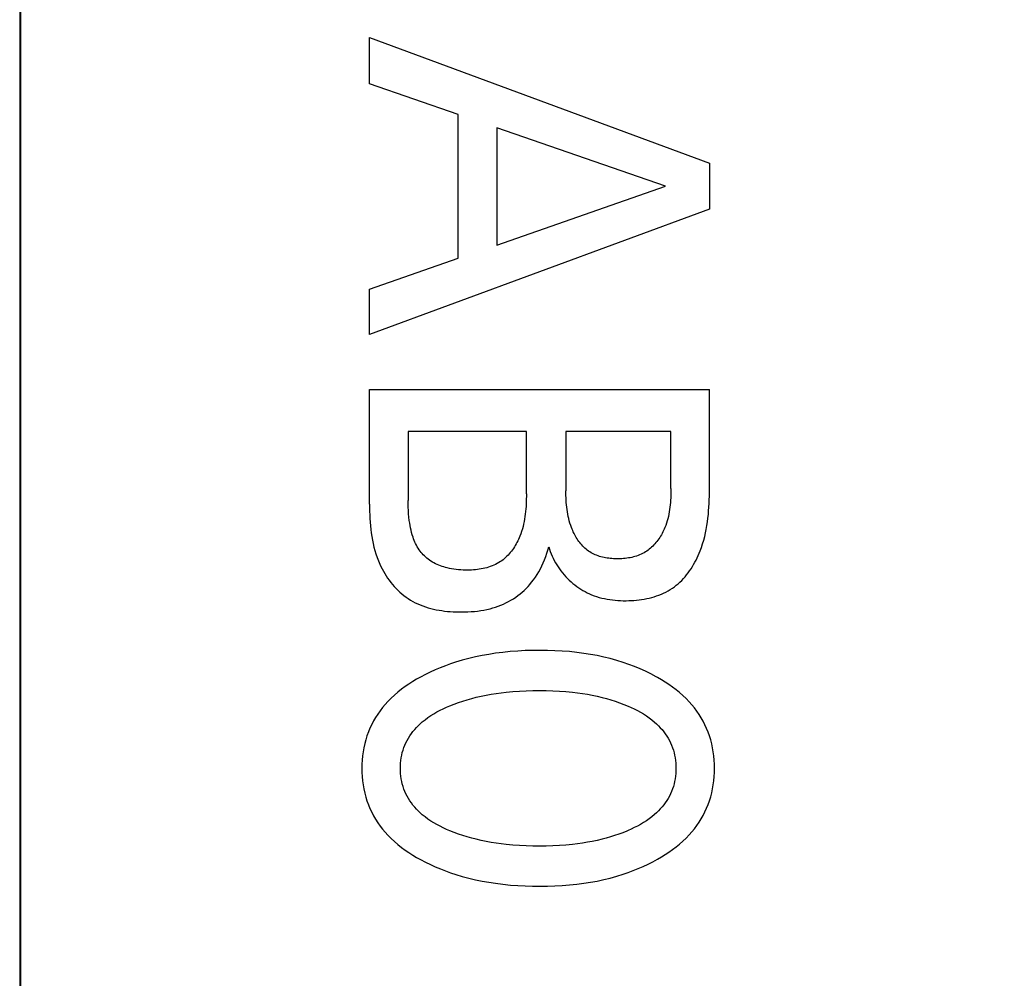
# Model space of a CAD drawing. Extents: x 35482 to 47410, y -13264 to -8018.
# Drawn here: x 37597 to 37602, y -9542 to -9537 of the extents above; entities that cross this region are included whole.
import ezdxf

# ---------------------------------------------------------------- set-up
doc = ezdxf.new("R2010")
doc.units = 0
doc.header["$MEASUREMENT"] = 0
doc.layers.get('0').update_dxf_attribs({"linetype": 'CONTINUOUS'})
doc.layers.add('IE-PANEL-BASTIDOR', color=7, linetype='CONTINUOUS')

# ---------------------------------------------------------------- blocks, each defined once
blk = doc.blocks.new('AO -VF 8x12bit SIMATIC S7-300')
at = {"color": 1, "linetype": 'Continuous'}
for p, q in [((25.0652, -60.75), (25.693, -59.05)), ((25.693, -59.05), (25.9229, -59.05)), ((25.9229, -59.05), (26.5507, -60.75)), ((26.8251, -60.75), (26.8251, -59.05)), ((27.3391, -59.0501), (26.8251, -59.05)), ((27.3577, -59.0503), (27.3391, -59.0501)), ((27.3763, -59.0508), (27.3577, -59.0503)), ((28.5576, -59.0494), (28.5383, -59.0563)), ((28.5772, -59.0435), (28.5576, -59.0494)), ((28.597, -59.0384), (28.5772, -59.0435)), ((28.6171, -59.0341), (28.597, -59.0384)), ((28.6373, -59.0307), (28.6171, -59.0341)), ((28.6577, -59.028), (28.6373, -59.0307)), ((28.6782, -59.0262), (28.6577, -59.028)), ((28.6988, -59.0251), (28.6782, -59.0262)), ((28.7194, -59.0247), (28.6988, -59.0251)), ((28.7401, -59.0251), (28.7194, -59.0247)), ((28.7607, -59.0261), (28.7401, -59.0251)), ((28.7812, -59.028), (28.7607, -59.0261)), ((28.8017, -59.0306), (28.7812, -59.028)), ((28.822, -59.0341), (28.8017, -59.0306)), ((28.8421, -59.0383), (28.822, -59.0341)), ((28.862, -59.0434), (28.8421, -59.0383)), ((28.8816, -59.0494), (28.862, -59.0434)), ((28.901, -59.0563), (28.8816, -59.0494)), ((27.3949, -59.0515), (27.3763, -59.0508)), ((27.4135, -59.0525), (27.3949, -59.0515)), ((27.432, -59.0538), (27.4135, -59.0525)), ((27.4506, -59.0554), (27.432, -59.0538)), ((27.4691, -59.0574), (27.4506, -59.0554)), ((27.4875, -59.0597), (27.4691, -59.0574)), ((27.5059, -59.0625), (27.4875, -59.0597)), ((27.5243, -59.0658), (27.5059, -59.0625)), ((27.5425, -59.0695), (27.5243, -59.0658)), ((27.5606, -59.0737), (27.5425, -59.0695)), ((27.5787, -59.0785), (27.5606, -59.0737)), ((27.5966, -59.0838), (27.5787, -59.0785)), ((27.6144, -59.0897), (27.5966, -59.0838)), ((27.632, -59.0963), (27.6144, -59.0897)), ((27.6436, -59.101), (27.632, -59.0963)), ((28.4667, -59.0913), (28.4498, -59.1019)), ((28.484, -59.0813), (28.4667, -59.0913)), ((28.5018, -59.0722), (28.484, -59.0813)), ((28.5199, -59.0638), (28.5018, -59.0722)), ((28.5383, -59.0563), (28.5199, -59.0638)), ((28.9194, -59.0638), (28.901, -59.0563)), ((28.9375, -59.0722), (28.9194, -59.0638)), ((28.9553, -59.0813), (28.9375, -59.0722)), ((28.9726, -59.0912), (28.9553, -59.0813)), ((28.9895, -59.1019), (28.9726, -59.0912)), ((27.6552, -59.106), (27.6436, -59.101)), ((27.6666, -59.1113), (27.6552, -59.106)), ((27.6778, -59.1169), (27.6666, -59.1113)), ((27.689, -59.1228), (27.6778, -59.1169)), ((27.7, -59.1289), (27.689, -59.1228)), ((27.7108, -59.1354), (27.7, -59.1289)), ((27.7214, -59.1421), (27.7108, -59.1354)), ((27.7317, -59.1491), (27.7214, -59.1421)), ((27.7418, -59.1564), (27.7317, -59.1491)), ((28.4018, -59.1379), (28.3869, -59.1511)), ((28.4173, -59.1252), (28.4018, -59.1379)), ((28.4333, -59.1132), (28.4173, -59.1252)), ((28.4498, -59.1019), (28.4333, -59.1132)), ((29.006, -59.1132), (28.9895, -59.1019)), ((29.022, -59.1252), (29.006, -59.1132)), ((29.0375, -59.1378), (29.022, -59.1252)), ((29.0524, -59.1511), (29.0375, -59.1378)), ((27.7517, -59.1641), (27.7418, -59.1564)), ((27.7613, -59.1719), (27.7517, -59.1641)), ((27.7706, -59.1801), (27.7613, -59.1719)), ((27.7796, -59.1886), (27.7706, -59.1801)), ((27.7882, -59.1974), (27.7796, -59.1886)), ((27.7965, -59.2064), (27.7882, -59.1974)), ((28.3554, -59.1825), (28.3407, -59.1992)), ((28.3708, -59.1665), (28.3554, -59.1825)), ((28.3869, -59.1511), (28.3708, -59.1665)), ((29.0684, -59.1665), (29.0524, -59.1511)), ((29.0837, -59.1825), (29.0684, -59.1665)), ((29.0984, -59.1992), (29.0837, -59.1825)), ((27.0343, -59.2428), (27.0343, -59.7681)), ((27.3206, -59.2428), (27.0343, -59.2428)), ((27.3206, -59.2428), (27.3322, -59.2428)), ((27.3322, -59.2428), (27.3439, -59.243)), ((27.3439, -59.243), (27.3556, -59.2433)), ((27.3556, -59.2433), (27.3672, -59.2438)), ((27.3672, -59.2438), (27.3789, -59.2444)), ((27.3789, -59.2444), (27.3906, -59.2452)), ((27.3906, -59.2452), (27.4022, -59.2463)), ((27.4022, -59.2463), (27.4138, -59.2476)), ((27.4138, -59.2476), (27.4254, -59.2491)), ((27.8043, -59.2157), (27.7965, -59.2064)), ((27.8118, -59.2254), (27.8043, -59.2157)), ((27.8189, -59.2353), (27.8118, -59.2254)), ((27.8258, -59.2458), (27.8189, -59.2353)), ((27.8321, -59.2566), (27.8258, -59.2458)), ((28.3132, -59.2341), (28.3003, -59.2523)), ((28.3266, -59.2164), (28.3132, -59.2341)), ((28.3407, -59.1992), (28.3266, -59.2164)), ((28.5805, -59.2499), (28.5923, -59.2441)), ((28.5923, -59.2441), (28.6042, -59.2389)), ((28.6042, -59.2389), (28.6164, -59.2343)), ((28.6164, -59.2343), (28.6288, -59.2303)), ((28.6288, -59.2303), (28.6414, -59.2269)), ((28.6414, -59.2269), (28.6542, -59.2239)), ((28.6542, -59.2239), (28.667, -59.2216)), ((28.667, -59.2216), (28.68, -59.2198)), ((28.68, -59.2198), (28.6931, -59.2185)), ((28.6931, -59.2185), (28.7062, -59.2177)), ((28.7062, -59.2177), (28.7194, -59.2175)), ((28.7194, -59.2175), (28.7326, -59.2177)), ((28.7326, -59.2177), (28.7457, -59.2185)), ((28.7457, -59.2185), (28.7588, -59.2198)), ((28.7588, -59.2198), (28.7717, -59.2216)), ((28.7717, -59.2216), (28.7846, -59.2239)), ((28.7846, -59.2239), (28.7974, -59.2269)), ((28.7974, -59.2269), (28.81, -59.2303)), ((28.81, -59.2303), (28.8224, -59.2343)), ((28.8224, -59.2343), (28.8346, -59.2389)), ((28.8346, -59.2389), (28.8465, -59.2441)), ((28.8465, -59.2441), (28.8583, -59.2499)), ((29.1124, -59.2164), (29.0984, -59.1992)), ((29.1258, -59.2341), (29.1124, -59.2164)), ((29.1386, -59.2523), (29.1258, -59.2341)), ((25.809, -59.2693), (25.5163, -60.1139)), ((26.1029, -60.1139), (25.809, -59.2693)), ((27.4254, -59.2491), (27.437, -59.2509)), ((27.437, -59.2509), (27.4484, -59.253)), ((27.4484, -59.253), (27.4599, -59.2554)), ((27.4599, -59.2554), (27.4712, -59.2582)), ((27.4712, -59.2582), (27.4825, -59.2613)), ((27.4825, -59.2613), (27.4937, -59.2648)), ((27.4937, -59.2648), (27.5048, -59.2686)), ((27.5048, -59.2686), (27.5158, -59.2729)), ((27.5158, -59.2729), (27.5231, -59.276)), ((27.5231, -59.276), (27.5303, -59.2793)), ((27.5303, -59.2793), (27.5375, -59.2828)), ((27.5375, -59.2828), (27.5446, -59.2864)), ((27.5446, -59.2864), (27.5516, -59.2903)), ((27.5516, -59.2903), (27.5584, -59.2943)), ((27.5584, -59.2943), (27.5652, -59.2986)), ((27.8381, -59.2676), (27.8321, -59.2566)), ((27.8436, -59.279), (27.8381, -59.2676)), ((27.8487, -59.2905), (27.8436, -59.279)), ((27.8534, -59.3023), (27.8487, -59.2905)), ((28.2763, -59.2898), (28.2651, -59.309)), ((28.288, -59.2709), (28.2763, -59.2898)), ((28.3003, -59.2523), (28.288, -59.2709)), ((28.5066, -59.3048), (28.5162, -59.2956)), ((28.5162, -59.2956), (28.5261, -59.2869)), ((28.5261, -59.2869), (28.5364, -59.2785)), ((28.5364, -59.2785), (28.5469, -59.2706)), ((28.5469, -59.2706), (28.5578, -59.2632)), ((28.5578, -59.2632), (28.569, -59.2563)), ((28.569, -59.2563), (28.5805, -59.2499)), ((28.8583, -59.2499), (28.8698, -59.2563)), ((28.8698, -59.2563), (28.881, -59.2632)), ((28.881, -59.2632), (28.8919, -59.2706)), ((28.8919, -59.2706), (28.9024, -59.2785)), ((28.9024, -59.2785), (28.9127, -59.2869)), ((28.9127, -59.2869), (28.9226, -59.2956)), ((28.9226, -59.2956), (28.9322, -59.3048)), ((29.1509, -59.2709), (29.1386, -59.2523)), ((29.1626, -59.2898), (29.1509, -59.2709)), ((29.1737, -59.309), (29.1626, -59.2898)), ((27.5652, -59.2986), (27.5718, -59.303)), ((27.5718, -59.303), (27.5783, -59.3076)), ((27.5783, -59.3076), (27.5847, -59.3124)), ((27.5847, -59.3124), (27.5908, -59.3173)), ((27.5908, -59.3173), (27.5968, -59.3225)), ((27.5968, -59.3225), (27.6026, -59.3278)), ((27.6026, -59.3278), (27.6082, -59.3333)), ((27.6082, -59.3333), (27.6136, -59.3389)), ((27.6136, -59.3389), (27.6188, -59.3447)), ((27.6188, -59.3447), (27.6238, -59.3507)), ((27.8576, -59.3142), (27.8534, -59.3023)), ((27.8615, -59.3264), (27.8576, -59.3142)), ((27.865, -59.3387), (27.8615, -59.3264)), ((27.8681, -59.3512), (27.865, -59.3387)), ((28.247, -59.3427), (28.2338, -59.3698)), ((28.2611, -59.3162), (28.247, -59.3427)), ((28.2651, -59.309), (28.2611, -59.3162)), ((28.4669, -59.3512), (28.4774, -59.3374)), ((28.4774, -59.3374), (28.4886, -59.324)), ((28.4886, -59.324), (28.4974, -59.3142)), ((28.4974, -59.3142), (28.5066, -59.3048)), ((28.9322, -59.3048), (28.9414, -59.3142)), ((28.9414, -59.3142), (28.9502, -59.324)), ((28.9502, -59.324), (28.9614, -59.3374)), ((28.9614, -59.3374), (28.9719, -59.3512)), ((29.1866, -59.3327), (29.1737, -59.309)), ((29.1988, -59.3568), (29.1866, -59.3327)), ((27.6238, -59.3507), (27.6284, -59.3569)), ((27.6284, -59.3569), (27.6329, -59.3633)), ((27.6329, -59.3633), (27.6373, -59.3701)), ((27.6373, -59.3701), (27.6414, -59.3771)), ((27.6414, -59.3771), (27.6452, -59.3843)), ((27.6452, -59.3843), (27.6487, -59.3916)), ((27.6487, -59.3916), (27.652, -59.3991)), ((27.8709, -59.3637), (27.8681, -59.3512)), ((27.8733, -59.3764), (27.8709, -59.3637)), ((27.8754, -59.3892), (27.8733, -59.3764)), ((27.8771, -59.4021), (27.8754, -59.3892)), ((28.2338, -59.3698), (28.2215, -59.3972)), ((28.4305, -59.4102), (28.4388, -59.395)), ((28.4388, -59.395), (28.4477, -59.38)), ((28.4477, -59.38), (28.457, -59.3654)), ((28.457, -59.3654), (28.4669, -59.3512)), ((28.9719, -59.3512), (28.9818, -59.3654)), ((28.9818, -59.3654), (28.9911, -59.38)), ((28.9911, -59.38), (28.9999, -59.395)), ((28.9999, -59.395), (29.0083, -59.4102)), ((29.2102, -59.3811), (29.1988, -59.3568)), ((29.221, -59.4058), (29.2102, -59.3811)), ((27.652, -59.3991), (27.655, -59.4068)), ((27.655, -59.4068), (27.6577, -59.4145)), ((27.6577, -59.4145), (27.6602, -59.4224)), ((27.6602, -59.4224), (27.6624, -59.4303)), ((27.6624, -59.4303), (27.6644, -59.4384)), ((27.6644, -59.4384), (27.6661, -59.4466)), ((27.8785, -59.415), (27.8771, -59.4021)), ((27.8796, -59.428), (27.8785, -59.415)), ((27.8805, -59.4409), (27.8796, -59.428)), ((27.881, -59.4539), (27.8805, -59.4409)), ((28.2101, -59.4249), (28.1995, -59.4531)), ((28.2215, -59.3972), (28.2101, -59.4249)), ((28.4082, -59.4572), (28.4152, -59.4414)), ((28.4152, -59.4414), (28.4227, -59.4257)), ((28.4227, -59.4257), (28.4305, -59.4102)), ((29.0083, -59.4102), (29.0161, -59.4257)), ((29.0161, -59.4257), (29.0236, -59.4414)), ((29.0236, -59.4414), (29.0306, -59.4572)), ((29.231, -59.4308), (29.221, -59.4058)), ((29.2403, -59.456), (29.231, -59.4308)), ((27.6661, -59.4466), (27.6676, -59.4548)), ((27.6676, -59.4548), (27.6688, -59.4631)), ((27.6688, -59.4631), (27.6699, -59.4715)), ((27.6699, -59.4715), (27.6707, -59.4799)), ((27.6707, -59.4799), (27.6713, -59.4884)), ((27.6713, -59.4884), (27.6717, -59.4968)), ((27.8808, -59.4944), (27.8812, -59.4807)), ((27.8812, -59.4669), (27.881, -59.4539)), ((27.8812, -59.4807), (27.8812, -59.4669)), ((28.1898, -59.4815), (28.1798, -59.5135)), ((28.1995, -59.4531), (28.1898, -59.4815)), ((28.3914, -59.4998), (28.3995, -59.4784)), ((28.3995, -59.4784), (28.4082, -59.4572)), ((29.0306, -59.4572), (29.033, -59.4628)), ((29.033, -59.4628), (29.0412, -59.4831)), ((29.0412, -59.4831), (29.0488, -59.5036)), ((29.249, -59.4815), (29.2403, -59.456)), ((29.259, -59.5135), (29.249, -59.4815)), ((27.6709, -59.5379), (27.6702, -59.5458)), ((27.6714, -59.5299), (27.6709, -59.5379)), ((27.6718, -59.5219), (27.6714, -59.5299)), ((27.6717, -59.4968), (27.6719, -59.5053)), ((27.6719, -59.5139), (27.6718, -59.5219)), ((27.6719, -59.5053), (27.6719, -59.5139)), ((27.8758, -59.5487), (27.8776, -59.5353)), ((27.8776, -59.5353), (27.879, -59.5217)), ((27.879, -59.5217), (27.8801, -59.5081)), ((27.8801, -59.5081), (27.8808, -59.4944)), ((28.1798, -59.5135), (28.1709, -59.5459)), ((28.3706, -59.5651), (28.377, -59.5432)), ((28.377, -59.5432), (28.3839, -59.5214)), ((28.3839, -59.5214), (28.3914, -59.4998)), ((29.0488, -59.5036), (29.0559, -59.5243)), ((29.0559, -59.5243), (29.0624, -59.5451)), ((29.2679, -59.5459), (29.259, -59.5135)), ((27.6616, -59.5924), (27.6594, -59.5999)), ((27.6635, -59.5849), (27.6616, -59.5924)), ((27.6653, -59.5772), (27.6635, -59.5849)), ((27.6668, -59.5695), (27.6653, -59.5772)), ((27.6681, -59.5616), (27.6668, -59.5695)), ((27.6692, -59.5538), (27.6681, -59.5616)), ((27.6702, -59.5458), (27.6692, -59.5538)), ((27.8644, -59.6014), (27.8679, -59.5884)), ((27.8679, -59.5884), (27.8709, -59.5753)), ((27.8709, -59.5753), (27.8736, -59.5621)), ((27.8736, -59.5621), (27.8758, -59.5487)), ((28.163, -59.5785), (28.1559, -59.6113)), ((28.1709, -59.5459), (28.163, -59.5785)), ((28.3591, -59.6115), (28.3648, -59.5872)), ((28.3648, -59.5872), (28.3706, -59.5651)), ((29.0624, -59.5451), (29.0684, -59.5661)), ((29.0684, -59.5661), (29.074, -59.5872)), ((29.074, -59.5872), (29.0797, -59.6115)), ((29.2758, -59.5785), (29.2679, -59.5459)), ((29.2829, -59.6113), (29.2758, -59.5785)), ((27.6448, -59.6355), (27.6411, -59.6422)), ((27.6482, -59.6287), (27.6448, -59.6355)), ((27.6514, -59.6217), (27.6482, -59.6287)), ((27.6543, -59.6146), (27.6514, -59.6217)), ((27.657, -59.6073), (27.6543, -59.6146)), ((27.6594, -59.5999), (27.657, -59.6073)), ((27.8464, -59.6505), (27.8512, -59.6394)), ((27.8512, -59.6394), (27.8561, -59.6269)), ((27.8561, -59.6269), (27.8605, -59.6142)), ((27.8605, -59.6142), (27.8644, -59.6014)), ((28.1559, -59.6113), (28.1498, -59.6443)), ((28.3493, -59.6605), (28.3539, -59.6359)), ((28.3539, -59.6359), (28.3591, -59.6115)), ((29.0797, -59.6115), (29.0849, -59.6359)), ((29.0849, -59.6359), (29.0895, -59.6605)), ((29.289, -59.6443), (29.2829, -59.6113)), ((27.6025, -59.6888), (27.5967, -59.6938)), ((27.6082, -59.6837), (27.6025, -59.6888)), ((27.6136, -59.6783), (27.6082, -59.6837)), ((27.6188, -59.6728), (27.6136, -59.6783)), ((27.6237, -59.6671), (27.6188, -59.6728)), ((27.6284, -59.6612), (27.6237, -59.6671)), ((27.6329, -59.6551), (27.6284, -59.6612)), ((27.6371, -59.6487), (27.6329, -59.6551)), ((27.6411, -59.6422), (27.6371, -59.6487)), ((27.8234, -59.6932), (27.8297, -59.6828)), ((27.8297, -59.6828), (27.8356, -59.6722)), ((27.8356, -59.6722), (27.8412, -59.6614)), ((27.8412, -59.6614), (27.8464, -59.6505)), ((28.1446, -59.6774), (28.1398, -59.7138)), ((28.1498, -59.6443), (28.1446, -59.6774)), ((28.3418, -59.7098), (28.3453, -59.6851)), ((28.3453, -59.6851), (28.3493, -59.6605)), ((29.0895, -59.6605), (29.0935, -59.6851)), ((29.0935, -59.6851), (29.097, -59.7098)), ((29.2942, -59.6774), (29.289, -59.6443)), ((29.299, -59.7138), (29.2942, -59.6774)), ((27.5158, -59.7398), (27.5047, -59.7439)), ((27.523, -59.737), (27.5158, -59.7398)), ((27.5302, -59.7339), (27.523, -59.737)), ((27.5373, -59.7307), (27.5302, -59.7339)), ((27.5444, -59.7273), (27.5373, -59.7307)), ((27.5514, -59.7238), (27.5444, -59.7273)), ((27.5582, -59.72), (27.5514, -59.7238)), ((27.565, -59.7161), (27.5582, -59.72)), ((27.5716, -59.712), (27.565, -59.7161)), ((27.5781, -59.7077), (27.5716, -59.712)), ((27.5845, -59.7033), (27.5781, -59.7077)), ((27.5907, -59.6986), (27.5845, -59.7033)), ((27.5967, -59.6938), (27.5907, -59.6986)), ((27.7868, -59.742), (27.7948, -59.7327)), ((27.7948, -59.7327), (27.8024, -59.7231)), ((27.8024, -59.7231), (27.8097, -59.7134)), ((27.8097, -59.7134), (27.8167, -59.7034)), ((27.8167, -59.7034), (27.8234, -59.6932)), ((28.1398, -59.7138), (28.136, -59.7503)), ((28.3356, -59.7675), (28.3388, -59.7346)), ((28.3388, -59.7346), (28.3418, -59.7098)), ((29.097, -59.7098), (29.1, -59.7346)), ((29.1, -59.7346), (29.1032, -59.7675)), ((29.3028, -59.7503), (29.299, -59.7138)), ((27.0343, -59.7681), (27.3322, -59.768)), ((27.3438, -59.7679), (27.3322, -59.768)), ((27.3555, -59.7676), (27.3438, -59.7679)), ((27.3671, -59.7672), (27.3555, -59.7676)), ((27.3787, -59.7666), (27.3671, -59.7672)), ((27.3904, -59.7658), (27.3787, -59.7666)), ((27.402, -59.7648), (27.3904, -59.7658)), ((27.4135, -59.7636), (27.402, -59.7648)), ((27.4251, -59.7622), (27.4135, -59.7636)), ((27.4366, -59.7605), (27.4251, -59.7622)), ((27.4481, -59.7585), (27.4366, -59.7605)), ((27.4595, -59.7563), (27.4481, -59.7585)), ((27.4709, -59.7537), (27.4595, -59.7563)), ((27.4822, -59.7508), (27.4709, -59.7537)), ((27.4935, -59.7475), (27.4822, -59.7508)), ((27.5047, -59.7439), (27.4935, -59.7475)), ((27.7326, -59.7926), (27.7424, -59.7848)), ((27.7424, -59.7848), (27.7519, -59.7767)), ((27.7519, -59.7767), (27.7612, -59.7683)), ((27.7612, -59.7683), (27.77, -59.7598)), ((27.77, -59.7598), (27.7786, -59.751)), ((27.7786, -59.751), (27.7868, -59.742)), ((28.1331, -59.7869), (28.1311, -59.8236)), ((28.136, -59.7503), (28.1331, -59.7869)), ((28.3331, -59.8004), (28.3356, -59.7675)), ((29.1032, -59.7675), (29.1057, -59.8004)), ((29.3057, -59.7869), (29.3028, -59.7503)), ((29.3077, -59.8236), (29.3057, -59.7869)), ((27.6464, -59.8418), (27.6579, -59.837)), ((27.6579, -59.837), (27.6692, -59.8318)), ((27.6692, -59.8318), (27.6803, -59.8262)), ((27.6803, -59.8262), (27.6912, -59.8202)), ((27.6912, -59.8202), (27.7019, -59.8138)), ((27.7019, -59.8138), (27.7123, -59.8071)), ((27.7123, -59.8071), (27.7226, -59.8)), ((27.7226, -59.8), (27.7326, -59.7926)), ((28.1311, -59.8236), (28.1299, -59.8603)), ((28.3305, -59.8664), (28.3314, -59.8334)), ((28.3314, -59.8334), (28.3331, -59.8004)), ((29.1057, -59.8004), (29.1074, -59.8334)), ((29.1074, -59.8334), (29.1083, -59.8664)), ((29.3089, -59.8603), (29.3077, -59.8236)), ((27.6112, -59.8536), (27.6231, -59.8501)), ((27.6278, -59.8581), (27.6112, -59.8536)), ((27.6231, -59.8501), (27.6348, -59.8462)), ((27.6443, -59.8632), (27.6278, -59.8581)), ((27.6348, -59.8462), (27.6464, -59.8418)), ((27.6606, -59.8688), (27.6443, -59.8632)), ((27.6767, -59.8749), (27.6606, -59.8688)), ((27.6919, -59.8813), (27.6767, -59.8749)), ((27.7069, -59.8881), (27.6919, -59.8813)), ((28.1299, -59.8603), (28.1295, -59.897)), ((28.3301, -59.8994), (28.3305, -59.8664)), ((29.1083, -59.8664), (29.1087, -59.8994)), ((29.3093, -59.897), (29.3089, -59.8603)), ((27.7216, -59.8955), (27.7069, -59.8881)), ((27.736, -59.9034), (27.7216, -59.8955)), ((27.7498, -59.9116), (27.736, -59.9034)), ((27.7632, -59.9203), (27.7498, -59.9116)), ((27.7763, -59.9294), (27.7632, -59.9203)), ((27.789, -59.9392), (27.7763, -59.9294)), ((28.1295, -59.897), (28.1299, -59.9343)), ((28.1299, -59.9343), (28.131, -59.9716)), ((28.3304, -59.9329), (28.3301, -59.8994)), ((28.3314, -59.9664), (28.3304, -59.9329)), ((29.1084, -59.9329), (29.1074, -59.9664)), ((29.1087, -59.8994), (29.1084, -59.9329)), ((29.3078, -59.9715), (29.3089, -59.9342)), ((29.3089, -59.9342), (29.3093, -59.897)), ((27.0343, -59.9657), (27.0343, -60.5572)), ((27.3466, -59.9657), (27.0343, -59.9657)), ((27.3466, -59.9657), (27.3593, -59.9657)), ((27.3593, -59.9657), (27.3719, -59.9659)), ((27.3719, -59.9659), (27.3846, -59.9662)), ((27.3846, -59.9662), (27.3973, -59.9667)), ((27.3973, -59.9667), (27.4099, -59.9674)), ((27.4099, -59.9674), (27.4226, -59.9683)), ((27.4226, -59.9683), (27.4352, -59.9695)), ((27.4352, -59.9695), (27.4478, -59.9709)), ((27.4478, -59.9709), (27.4604, -59.9725)), ((27.4604, -59.9725), (27.473, -59.9745)), ((27.473, -59.9745), (27.4854, -59.9768)), ((27.4854, -59.9768), (27.4978, -59.9794)), ((27.4978, -59.9794), (27.5102, -59.9824)), ((27.5102, -59.9824), (27.5224, -59.9857)), ((27.5224, -59.9857), (27.5346, -59.9894)), ((27.7996, -59.9479), (27.789, -59.9392)), ((27.8099, -59.957), (27.7996, -59.9479)), ((27.8198, -59.9665), (27.8099, -59.957)), ((27.8294, -59.9764), (27.8198, -59.9665)), ((27.8387, -59.9866), (27.8294, -59.9764)), ((28.131, -59.9716), (28.133, -60.0089)), ((28.3331, -59.9998), (28.3314, -59.9664)), ((29.1074, -59.9664), (29.1057, -59.9998)), ((29.3058, -60.0086), (29.3078, -59.9715)), ((27.5346, -59.9894), (27.5467, -59.9936)), ((27.5467, -59.9936), (27.5587, -59.9982)), ((27.5587, -59.9982), (27.5666, -60.0015)), ((27.5666, -60.0015), (27.5745, -60.0051)), ((27.5745, -60.0051), (27.5823, -60.0088)), ((27.5823, -60.0088), (27.59, -60.0127)), ((27.59, -60.0127), (27.5976, -60.0169)), ((27.5976, -60.0169), (27.6051, -60.0212)), ((27.6051, -60.0212), (27.6125, -60.0258)), ((27.6125, -60.0258), (27.6197, -60.0305)), ((27.6197, -60.0305), (27.6268, -60.0355)), ((27.6268, -60.0355), (27.6336, -60.0406)), ((27.8475, -59.9971), (27.8387, -59.9866)), ((27.8559, -60.008), (27.8475, -59.9971)), ((27.864, -60.0191), (27.8559, -60.008)), ((27.8716, -60.0306), (27.864, -60.0191)), ((27.8789, -60.0427), (27.8716, -60.0306)), ((28.133, -60.0089), (28.1359, -60.0461)), ((28.3355, -60.0332), (28.3331, -59.9998)), ((28.3387, -60.0666), (28.3355, -60.0332)), ((29.1033, -60.0332), (29.1001, -60.0666)), ((29.1057, -59.9998), (29.1033, -60.0332)), ((29.3029, -60.0458), (29.3058, -60.0086)), ((27.6336, -60.0406), (27.6404, -60.046)), ((27.6404, -60.046), (27.6469, -60.0515)), ((27.6469, -60.0515), (27.6532, -60.0573)), ((27.6532, -60.0573), (27.6593, -60.0632)), ((27.6593, -60.0632), (27.6651, -60.0693)), ((27.6651, -60.0693), (27.6707, -60.0756)), ((27.6707, -60.0756), (27.6761, -60.0822)), ((27.6761, -60.0822), (27.6811, -60.0889)), ((27.8858, -60.0551), (27.8789, -60.0427)), ((27.8922, -60.0677), (27.8858, -60.0551)), ((27.8981, -60.0806), (27.8922, -60.0677)), ((27.9036, -60.0937), (27.8981, -60.0806)), ((28.1359, -60.0461), (28.1396, -60.0833)), ((28.1396, -60.0833), (28.1443, -60.1203)), ((28.3416, -60.0918), (28.3387, -60.0666)), ((29.1001, -60.0666), (29.0972, -60.0918)), ((29.2945, -60.1197), (29.2992, -60.0828)), ((29.2992, -60.0828), (29.3029, -60.0458)), ((25.5163, -60.1139), (26.1029, -60.1139)), ((27.6811, -60.0889), (27.6859, -60.0958)), ((27.6859, -60.0958), (27.6908, -60.1036)), ((27.6908, -60.1036), (27.6954, -60.1117)), ((27.6954, -60.1117), (27.6997, -60.12)), ((27.6997, -60.12), (27.7036, -60.1285)), ((27.7036, -60.1285), (27.7071, -60.1371)), ((27.9086, -60.1069), (27.9036, -60.0937)), ((27.9132, -60.1203), (27.9086, -60.1069)), ((27.9174, -60.1338), (27.9132, -60.1203)), ((27.9211, -60.1475), (27.9174, -60.1338)), ((28.1443, -60.1203), (28.1495, -60.1539)), ((28.3451, -60.1169), (28.3416, -60.0918)), ((28.3491, -60.1419), (28.3451, -60.1169)), ((29.0937, -60.1169), (29.0897, -60.1419)), ((29.0972, -60.0918), (29.0937, -60.1169)), ((29.2893, -60.1534), (29.2945, -60.1197)), ((27.7071, -60.1371), (27.7104, -60.1459)), ((27.7104, -60.1459), (27.7133, -60.1549)), ((27.7133, -60.1549), (27.716, -60.164)), ((27.716, -60.164), (27.7183, -60.1732)), ((27.7183, -60.1732), (27.7204, -60.1824)), ((27.7204, -60.1824), (27.7222, -60.1918)), ((27.9248, -60.1629), (27.9211, -60.1475)), ((27.9279, -60.1785), (27.9248, -60.1629)), ((27.9306, -60.1941), (27.9279, -60.1785)), ((28.1495, -60.1539), (28.1555, -60.1875)), ((28.3536, -60.1669), (28.3491, -60.1419)), ((28.3587, -60.1917), (28.3536, -60.1669)), ((29.0852, -60.1669), (29.0801, -60.1917)), ((29.0897, -60.1419), (29.0852, -60.1669)), ((29.2833, -60.1869), (29.2893, -60.1534)), ((27.7222, -60.1918), (27.7238, -60.2013)), ((27.7238, -60.2013), (27.7251, -60.2107)), ((27.7251, -60.2107), (27.7262, -60.2203)), ((27.7262, -60.2203), (27.727, -60.2298)), ((27.727, -60.2298), (27.7277, -60.2394)), ((27.9328, -60.2099), (27.9306, -60.1941)), ((27.9346, -60.2257), (27.9328, -60.2099)), ((27.9359, -60.2416), (27.9346, -60.2257)), ((28.1555, -60.1875), (28.1624, -60.2208)), ((28.1624, -60.2208), (28.1702, -60.254)), ((28.3643, -60.2164), (28.3587, -60.1917)), ((28.3701, -60.2389), (28.3643, -60.2164)), ((29.0745, -60.2164), (29.0687, -60.2389)), ((29.0801, -60.1917), (29.0745, -60.2164)), ((29.2685, -60.2534), (29.2764, -60.2203)), ((29.2764, -60.2203), (29.2833, -60.1869)), ((27.7281, -60.2819), (27.7275, -60.2935)), ((27.7277, -60.2394), (27.7281, -60.2489)), ((27.7281, -60.2489), (27.7283, -60.2584)), ((27.7283, -60.2702), (27.7281, -60.2819)), ((27.7283, -60.2584), (27.7283, -60.2702)), ((27.9368, -60.2576), (27.9359, -60.2416)), ((27.9374, -60.2736), (27.9368, -60.2576)), ((27.9376, -60.2898), (27.9374, -60.2736)), ((28.1702, -60.254), (28.179, -60.2869)), ((28.3763, -60.2612), (28.3701, -60.2389)), ((28.3831, -60.2834), (28.3763, -60.2612)), ((29.0625, -60.2612), (29.0557, -60.2834)), ((29.0687, -60.2389), (29.0625, -60.2612)), ((29.2598, -60.2863), (29.2685, -60.2534)), ((25.449, -60.3066), (25.2972, -60.75)), ((26.169, -60.3066), (25.449, -60.3066)), ((26.323, -60.75), (26.169, -60.3066)), ((27.7238, -60.328), (27.7219, -60.3394)), ((27.7254, -60.3166), (27.7238, -60.328)), ((27.7266, -60.3051), (27.7254, -60.3166)), ((27.7275, -60.2935), (27.7266, -60.3051)), ((27.9365, -60.332), (27.9372, -60.3179)), ((27.9372, -60.3179), (27.9375, -60.3038)), ((27.9375, -60.3038), (27.9376, -60.2898)), ((28.179, -60.2869), (28.1888, -60.3195)), ((28.1888, -60.3195), (28.1973, -60.3453)), ((28.3905, -60.3054), (28.3831, -60.2834)), ((28.3985, -60.3272), (28.3905, -60.3054)), ((28.4071, -60.3488), (28.3985, -60.3272)), ((29.0403, -60.3272), (29.0317, -60.3488)), ((29.0483, -60.3054), (29.0403, -60.3272)), ((29.0557, -60.2834), (29.0483, -60.3054)), ((29.2415, -60.3448), (29.25, -60.3189)), ((29.25, -60.3189), (29.2598, -60.2863)), ((27.7122, -60.379), (27.7095, -60.3874)), ((27.7147, -60.3706), (27.7122, -60.379)), ((27.717, -60.362), (27.7147, -60.3706)), ((27.7196, -60.3508), (27.717, -60.362)), ((27.7219, -60.3394), (27.7196, -60.3508)), ((27.931, -60.3883), (27.9329, -60.3743)), ((27.9329, -60.3743), (27.9344, -60.3602)), ((27.9344, -60.3602), (27.9356, -60.3461)), ((27.9356, -60.3461), (27.9365, -60.332)), ((28.1973, -60.3453), (28.2065, -60.3709)), ((28.2065, -60.3709), (28.2164, -60.3962)), ((28.4141, -60.3651), (28.4071, -60.3488)), ((28.4215, -60.3812), (28.4141, -60.3651)), ((29.0247, -60.3651), (29.0173, -60.3812)), ((29.0317, -60.3488), (29.0247, -60.3651)), ((29.2224, -60.3959), (29.2323, -60.3705)), ((29.2323, -60.3705), (29.2415, -60.3448)), ((27.692, -60.428), (27.6877, -60.4357)), ((27.6961, -60.4201), (27.692, -60.428)), ((27.6998, -60.4121), (27.6961, -60.4201)), ((27.7033, -60.404), (27.6998, -60.4121)), ((27.7066, -60.3958), (27.7033, -60.404)), ((27.7095, -60.3874), (27.7066, -60.3958)), ((27.9233, -60.4298), (27.9262, -60.416)), ((27.9262, -60.416), (27.9288, -60.4022)), ((27.9288, -60.4022), (27.931, -60.3883)), ((28.2164, -60.3962), (28.2269, -60.4213)), ((28.2269, -60.4213), (28.2382, -60.446)), ((28.4294, -60.3972), (28.4215, -60.3812)), ((28.4377, -60.4128), (28.4294, -60.3972)), ((28.4465, -60.4282), (28.4377, -60.4128)), ((28.4559, -60.4433), (28.4465, -60.4282)), ((28.9923, -60.4282), (28.9829, -60.4433)), ((29.0011, -60.4128), (28.9923, -60.4282)), ((29.0094, -60.3972), (29.0011, -60.4128)), ((29.0173, -60.3812), (29.0094, -60.3972)), ((29.2006, -60.4459), (29.2118, -60.421)), ((29.2118, -60.421), (29.2224, -60.3959)), ((27.6575, -60.4753), (27.6517, -60.4811)), ((27.6631, -60.4693), (27.6575, -60.4753)), ((27.6685, -60.463), (27.6631, -60.4693)), ((27.6736, -60.4566), (27.6685, -60.463)), ((27.6784, -60.45), (27.6736, -60.4566)), ((27.683, -60.4432), (27.6784, -60.45)), ((27.6877, -60.4357), (27.683, -60.4432)), ((27.9075, -60.4832), (27.9121, -60.4701)), ((27.9121, -60.4701), (27.9162, -60.4568)), ((27.9162, -60.4568), (27.92, -60.4434)), ((27.92, -60.4434), (27.9233, -60.4298)), ((28.2382, -60.446), (28.2502, -60.4705)), ((28.2502, -60.4705), (28.2629, -60.4946)), ((28.4658, -60.4579), (28.4559, -60.4433)), ((28.4764, -60.4722), (28.4658, -60.4579)), ((28.4876, -60.486), (28.4764, -60.4722)), ((28.9624, -60.4722), (28.9512, -60.486)), ((28.973, -60.4579), (28.9624, -60.4722)), ((28.9829, -60.4433), (28.973, -60.4579)), ((29.1759, -60.4946), (29.1886, -60.4704)), ((29.1886, -60.4704), (29.2006, -60.4459)), ((27.5795, -60.5265), (27.5712, -60.5297)), ((27.5877, -60.5231), (27.5795, -60.5265)), ((27.5957, -60.5194), (27.5877, -60.5231)), ((27.6037, -60.5154), (27.5957, -60.5194)), ((27.6114, -60.5112), (27.6037, -60.5154)), ((27.619, -60.5067), (27.6114, -60.5112)), ((27.6264, -60.5018), (27.619, -60.5067)), ((27.633, -60.497), (27.6264, -60.5018)), ((27.6395, -60.492), (27.633, -60.497)), ((27.6457, -60.4867), (27.6395, -60.492)), ((27.6517, -60.4811), (27.6457, -60.4867)), ((27.8846, -60.5335), (27.8911, -60.5213)), ((27.8911, -60.5213), (27.897, -60.5088)), ((27.897, -60.5088), (27.9025, -60.4961)), ((27.9025, -60.4961), (27.9075, -60.4832)), ((28.2629, -60.4946), (28.2741, -60.5144)), ((28.2741, -60.5144), (28.2858, -60.5339)), ((28.4964, -60.4961), (28.4876, -60.486)), ((28.5057, -60.5058), (28.4964, -60.4961)), ((28.5152, -60.5152), (28.5057, -60.5058)), ((28.5252, -60.5242), (28.5152, -60.5152)), ((28.5354, -60.5328), (28.5252, -60.5242)), ((28.9136, -60.5242), (28.9034, -60.5328)), ((28.9236, -60.5152), (28.9136, -60.5242)), ((28.9331, -60.5058), (28.9236, -60.5152)), ((28.9424, -60.4961), (28.9331, -60.5058)), ((28.9512, -60.486), (28.9424, -60.4961)), ((29.1531, -60.5339), (29.1648, -60.5144)), ((29.1648, -60.5144), (29.1759, -60.4946)), ((27.0343, -60.5572), (27.3802, -60.5572)), ((27.397, -60.5571), (27.3802, -60.5572)), ((27.4138, -60.5566), (27.397, -60.5571)), ((27.4306, -60.5558), (27.4138, -60.5566)), ((27.4474, -60.5547), (27.4306, -60.5558)), ((27.4642, -60.5531), (27.4474, -60.5547)), ((27.4808, -60.5511), (27.4642, -60.5531)), ((27.4927, -60.5493), (27.4808, -60.5511)), ((27.5046, -60.5473), (27.4927, -60.5493)), ((27.5164, -60.5451), (27.5046, -60.5473)), ((27.5282, -60.5425), (27.5164, -60.5451)), ((27.5398, -60.5395), (27.5282, -60.5425)), ((27.5514, -60.5363), (27.5398, -60.5395)), ((27.5629, -60.5326), (27.5514, -60.5363)), ((27.5712, -60.5297), (27.5629, -60.5326)), ((27.8552, -60.5779), (27.8632, -60.5673)), ((27.8632, -60.5673), (27.8707, -60.5565)), ((27.8707, -60.5565), (27.8777, -60.5454)), ((27.8777, -60.5454), (27.8846, -60.5335)), ((28.2858, -60.5339), (28.2981, -60.5531)), ((28.2981, -60.5531), (28.3109, -60.5719)), ((28.3109, -60.5719), (28.3244, -60.5902)), ((28.546, -60.5409), (28.5354, -60.5328)), ((28.557, -60.5486), (28.546, -60.5409)), ((28.5682, -60.5557), (28.557, -60.5486)), ((28.5798, -60.5623), (28.5682, -60.5557)), ((28.5917, -60.5683), (28.5798, -60.5623)), ((28.6037, -60.5737), (28.5917, -60.5683)), ((28.6159, -60.5784), (28.6037, -60.5737)), ((28.8351, -60.5737), (28.8229, -60.5784)), ((28.8471, -60.5683), (28.8351, -60.5737)), ((28.859, -60.5623), (28.8471, -60.5683)), ((28.8705, -60.5557), (28.859, -60.5623)), ((28.8818, -60.5486), (28.8705, -60.5557)), ((28.8927, -60.5409), (28.8818, -60.5486)), ((28.9034, -60.5328), (28.8927, -60.5409)), ((29.1147, -60.5902), (29.1281, -60.5719)), ((29.1281, -60.5719), (29.1409, -60.5531)), ((29.1409, -60.5531), (29.1531, -60.5339)), ((27.7998, -60.635), (27.8099, -60.6263)), ((27.8099, -60.6263), (27.8197, -60.6172)), ((27.8197, -60.6172), (27.8291, -60.6078)), ((27.8291, -60.6078), (27.8382, -60.5981)), ((27.8382, -60.5981), (27.8469, -60.5881)), ((27.8469, -60.5881), (27.8552, -60.5779)), ((28.3244, -60.5902), (28.3385, -60.608)), ((28.3385, -60.608), (28.3533, -60.6252)), ((28.3533, -60.6252), (28.3688, -60.6419)), ((28.6283, -60.5825), (28.6159, -60.5784)), ((28.641, -60.5861), (28.6283, -60.5825)), ((28.6538, -60.5891), (28.641, -60.5861)), ((28.6667, -60.5915), (28.6538, -60.5891)), ((28.6798, -60.5934), (28.6667, -60.5915)), ((28.6929, -60.5947), (28.6798, -60.5934)), ((28.7062, -60.5955), (28.6929, -60.5947)), ((28.7194, -60.5958), (28.7062, -60.5955)), ((28.7326, -60.5955), (28.7194, -60.5958)), ((28.7458, -60.5947), (28.7326, -60.5955)), ((28.759, -60.5934), (28.7458, -60.5947)), ((28.7721, -60.5915), (28.759, -60.5934)), ((28.785, -60.5891), (28.7721, -60.5915)), ((28.7978, -60.5861), (28.785, -60.5891)), ((28.8105, -60.5825), (28.7978, -60.5861)), ((28.8229, -60.5784), (28.8105, -60.5825)), ((29.0705, -60.6419), (29.0859, -60.6253)), ((29.0859, -60.6253), (29.1006, -60.608)), ((29.1006, -60.608), (29.1147, -60.5902)), ((27.7338, -60.6807), (27.7454, -60.674)), ((27.7454, -60.674), (27.7567, -60.6669)), ((27.7567, -60.6669), (27.7679, -60.6594)), ((27.7679, -60.6594), (27.7788, -60.6516)), ((27.7788, -60.6516), (27.7894, -60.6435)), ((27.7894, -60.6435), (27.7998, -60.635)), ((28.3688, -60.6419), (28.3849, -60.6579)), ((28.3849, -60.6579), (28.3999, -60.6715)), ((28.3999, -60.6715), (28.4154, -60.6845)), ((29.0239, -60.6845), (29.0394, -60.6715)), ((29.0394, -60.6715), (29.0543, -60.6579)), ((29.0543, -60.6579), (29.0705, -60.6419)), ((27.613, -60.7281), (27.6304, -60.7235)), ((27.6304, -60.7235), (27.6476, -60.7183)), ((27.6476, -60.7183), (27.6646, -60.7125)), ((27.6646, -60.7125), (27.6815, -60.706)), ((27.6815, -60.706), (27.6981, -60.6989)), ((27.6981, -60.6989), (27.7101, -60.6932)), ((27.7101, -60.6932), (27.722, -60.6871)), ((27.722, -60.6871), (27.7338, -60.6807)), ((28.4154, -60.6845), (28.4314, -60.6969)), ((28.4314, -60.6969), (28.448, -60.7086)), ((28.448, -60.7086), (28.465, -60.7196)), ((28.465, -60.7196), (28.4824, -60.7299)), ((28.9569, -60.7299), (28.9743, -60.7197)), ((28.9743, -60.7197), (28.9913, -60.7087)), ((28.9913, -60.7087), (29.0079, -60.6969)), ((29.0079, -60.6969), (29.0239, -60.6845)), ((25.2972, -60.75), (25.0652, -60.75)), ((26.5507, -60.75), (26.323, -60.75)), ((27.3987, -60.75), (26.8251, -60.75)), ((27.3987, -60.75), (27.4166, -60.7499)), ((27.4166, -60.7499), (27.4345, -60.7496)), ((27.4345, -60.7496), (27.4525, -60.749)), ((27.4525, -60.749), (27.4705, -60.7482)), ((27.4705, -60.7482), (27.4885, -60.7471)), ((27.4885, -60.7471), (27.5065, -60.7456)), ((27.5065, -60.7456), (27.5245, -60.7438)), ((27.5245, -60.7438), (27.5424, -60.7416)), ((27.5424, -60.7416), (27.5602, -60.7389)), ((27.5602, -60.7389), (27.5779, -60.7358)), ((27.5779, -60.7358), (27.5955, -60.7322)), ((27.5955, -60.7322), (27.613, -60.7281)), ((28.4824, -60.7299), (28.5003, -60.7394)), ((28.5003, -60.7394), (28.5185, -60.7481)), ((28.5185, -60.7481), (28.5371, -60.7559)), ((28.5371, -60.7559), (28.5565, -60.763)), ((28.5565, -60.763), (28.5762, -60.7691)), ((28.5762, -60.7691), (28.5961, -60.7744)), ((28.5961, -60.7744), (28.6163, -60.7788)), ((28.8227, -60.7789), (28.843, -60.7744)), ((28.843, -60.7744), (28.863, -60.7692)), ((28.863, -60.7692), (28.8827, -60.763)), ((28.8827, -60.763), (28.9022, -60.7559)), ((28.9022, -60.7559), (28.9208, -60.7481)), ((28.9208, -60.7481), (28.939, -60.7394)), ((28.939, -60.7394), (28.9569, -60.7299)), ((28.6163, -60.7788), (28.6367, -60.7824)), ((28.6367, -60.7824), (28.6572, -60.7851)), ((28.6572, -60.7851), (28.6779, -60.787)), ((28.6779, -60.787), (28.6986, -60.7882)), ((28.6986, -60.7882), (28.7194, -60.7886)), ((28.7194, -60.7886), (28.7402, -60.7882)), ((28.7402, -60.7882), (28.761, -60.7871)), ((28.761, -60.7871), (28.7817, -60.7851)), ((28.7817, -60.7851), (28.8023, -60.7824)), ((28.8023, -60.7824), (28.8227, -60.7789))]:
    blk.add_line(p, q, dxfattribs=at)
at = {"color": 2, "linetype": 'Continuous'}
blk.add_line((0, -62.5), (39.8998, -62.5), dxfattribs=at)
blk = doc.blocks.new('A$C7B0855C8')
at = {"layer": 'IE-PANEL-BASTIDOR', "color": 4}
blk.add_lwpolyline([(231.2766, 1317.2812), (231.2766, 597.2812), (105.2752, 597.2812), (105.2752, 1317.2812)], close=True, dxfattribs=at)
at = {"layer": 'IE-PANEL-BASTIDOR', "color": 1, "rotation": 270}
blk.add_blockref('AO -VF 8x12bit SIMATIC S7-300', (167.77, 1197.1811), dxfattribs=at)

msp = doc.modelspace()

# ---------------------------------------------------------------- block references
at = {"layer": 'IE-PANEL-BASTIDOR'}
msp.add_blockref('A$C7B0855C8', (37492.2274, -10709.5973), dxfattribs=at)

doc.saveas('drawing.dxf')
